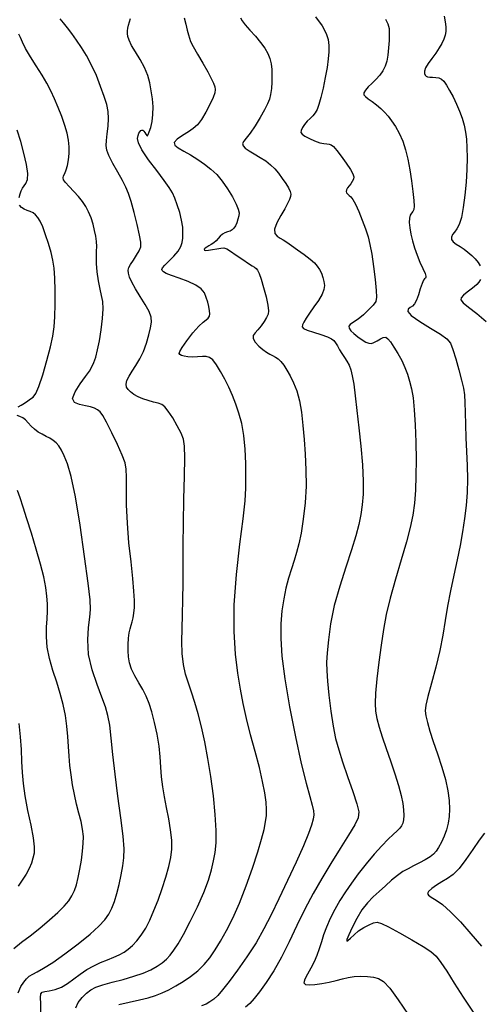
# Model space of a CAD drawing. Extents: x 349497 to 352697, y 1029780 to 1032938.
# Drawn here: x 350939 to 351158, y 1031063 to 1031530 of the extents above; entities that cross this region are included whole.
import ezdxf

# ---------------------------------------------------------------- set-up
doc = ezdxf.new("R2010")
doc.units = 0
doc.header["$LTSCALE"] = 25
doc.header["$MEASUREMENT"] = 0
doc.layers.add('INDEX', color=1, linetype='CONTINUOUS')
doc.layers.add('INTER', color=33, linetype='CONTINUOUS')

msp = doc.modelspace()

# ---------------------------------------------------------------- linework, layer by layer
at = {"layer": 'INDEX', "linetype": 'CONTINUOUS'}
for points, elevation in [([(351017.46, 1031530.76), (351018.2, 1031527.7), (351018.92, 1031524.92), (351019.5, 1031522.69), (351019.93, 1031521.08), (351020.54, 1031519.49), (351021.75, 1031517.14), (351023.82, 1031513.51), (351026.32, 1031509.23), (351028.65, 1031505.16), (351030.32, 1031502.03), (351031.37, 1031499.76), (351031.97, 1031498.1), (351032.24, 1031496.76), (351032.05, 1031495.24), (351031.24, 1031493.01), (351029.71, 1031489.73), (351027.74, 1031485.99), (351025.68, 1031482.58), (351023.76, 1031480.1), (351021.8, 1031478.29), (351019.49, 1031476.71), (351016.75, 1031475.02), (351014.22, 1031473.29), (351012.76, 1031471.69), (351013.01, 1031470.35), (351014.69, 1031469.07), (351017.35, 1031467.6), (351020.52, 1031465.76), (351023.89, 1031463.63), (351027.18, 1031461.34), (351030.16, 1031458.99), (351032.9, 1031456.39), (351035.52, 1031453.3), (351038.11, 1031449.61), (351040.43, 1031445.8), (351042.19, 1031442.47), (351043.17, 1031440.07), (351043.51, 1031438.33), (351043.38, 1031436.83), (351042.99, 1031435.23), (351042.42, 1031433.62), (351041.76, 1031432.18), (351041.05, 1031431.06), (351040.26, 1031430.23), (351039.28, 1031429.64), (351038.09, 1031429.22), (351036.81, 1031428.78), (351035.59, 1031428.16), (351034.54, 1031427.23), (351033.59, 1031426.11), (351032.61, 1031425.02), (351031.51, 1031424.09), (351030.35, 1031423.32), (351029.21, 1031422.65), (351028.2, 1031422.03), (351027.43, 1031421.47), (351027.03, 1031421), (351027.1, 1031420.65), (351027.74, 1031420.47), (351029.01, 1031420.54), (351030.89, 1031420.86), (351033.03, 1031421.27), (351034.94, 1031421.59), (351036.37, 1031421.62), (351037.7, 1031421.16), (351039.52, 1031420.04), (351042.2, 1031418.22), (351045.24, 1031416.11), (351047.93, 1031414.29), (351049.75, 1031413.16), (351050.86, 1031412.49), (351051.6, 1031411.91), (351052.28, 1031411.05), (351053.03, 1031409.48), (351053.97, 1031406.8), (351055.15, 1031402.83), (351056.33, 1031398.37), (351057.2, 1031394.47), (351057.54, 1031391.88), (351057.32, 1031390.18), (351056.59, 1031388.66), (351055.43, 1031386.79), (351053.99, 1031384.73), (351052.48, 1031382.85), (351051.11, 1031381.37), (351050.22, 1031380.09), (351050.16, 1031378.69), (351051.15, 1031376.95), (351052.84, 1031375.09), (351054.76, 1031373.42), (351056.5, 1031372.19), (351058.05, 1031371.3), (351059.45, 1031370.59), (351060.76, 1031369.87), (351062.05, 1031368.99), (351063.37, 1031367.74), (351064.76, 1031365.99), (351066.23, 1031363.72), (351067.79, 1031360.95), (351069.39, 1031357.69), (351070.9, 1031353.81), (351072.18, 1031349.17), (351073.11, 1031343.68), (351073.79, 1031337.49), (351074.37, 1031330.8), (351074.91, 1031323.75), (351075.29, 1031316.37), (351075.31, 1031308.64), (351074.83, 1031300.66), (351073.99, 1031293.01), (351072.96, 1031286.39), (351071.92, 1031281.26), (351070.83, 1031277.16), (351069.66, 1031273.41), (351068.36, 1031269.43), (351067.03, 1031265.08), (351065.78, 1031260.34), (351064.71, 1031255.18), (351063.89, 1031249.55), (351063.41, 1031243.35), (351063.34, 1031236.41), (351063.89, 1031228), (351065.25, 1031217.28), (351067.51, 1031203.95), (351070.27, 1031189.8), (351073.01, 1031177.14), (351075.31, 1031167.8), (351077.06, 1031161.47), (351078.24, 1031157.36), (351078.85, 1031154.67), (351078.95, 1031152.68), (351078.63, 1031150.64), (351077.91, 1031147.88), (351076.53, 1031143.86), (351074.18, 1031138.08), (351070.7, 1031130.34), (351066.58, 1031121.55), (351062.46, 1031112.92), (351058.81, 1031105.37), (351055.35, 1031098.62), (351051.61, 1031092.09), (351047.29, 1031085.4), (351042.84, 1031079.03), (351038.84, 1031073.64), (351035.74, 1031069.73), (351033.4, 1031067.08), (351031.48, 1031065.28), (351029.7, 1031063.99), (351027.85, 1031062.98), (351025.74, 1031062.11)], 2700), ([(350936.71, 1031089.43), (350940.29, 1031092.29), (350944.41, 1031095.44), (350948.97, 1031099.08), (350953.52, 1031102.89), (350957.49, 1031106.44), (350960.5, 1031109.41), (350962.66, 1031111.95), (350964.22, 1031114.33), (350965.43, 1031116.81), (350966.4, 1031119.61), (350967.24, 1031122.96), (350968.03, 1031126.97), (350968.73, 1031131.29), (350969.27, 1031135.45), (350969.6, 1031139.12), (350969.63, 1031142.49), (350969.28, 1031145.88), (350968.54, 1031149.54), (350967.53, 1031153.53), (350966.43, 1031157.81), (350965.41, 1031162.37), (350964.52, 1031167.05), (350963.79, 1031171.69), (350963.24, 1031176.16), (350962.84, 1031180.58), (350962.54, 1031185.11), (350962.26, 1031189.87), (350961.86, 1031194.82), (350961.19, 1031199.89), (350960.12, 1031205.02), (350958.7, 1031210.25), (350957.03, 1031215.65), (350955.22, 1031221.25), (350953.59, 1031226.85), (350952.46, 1031232.24), (350952.07, 1031237.23), (350952.18, 1031241.75), (350952.47, 1031245.78), (350952.64, 1031249.36), (350952.6, 1031252.78), (350952.33, 1031256.41), (350951.78, 1031260.59), (350950.82, 1031265.58), (350949.34, 1031271.63), (350947.3, 1031278.78), (350945, 1031286.28), (350942.84, 1031293.18), (350941.09, 1031298.75), (350939.67, 1031303.11), (350938.37, 1031306.6)], 2710)]:
    msp.add_lwpolyline(points, dxfattribs=dict(at, elevation=elevation))
at = {"layer": 'INTER', "linetype": 'CONTINUOUS', "flags": 128}
for points in [[(350966, 1031061.27), (350967.19, 1031063.78), (350969.06, 1031066.16), (350971.17, 1031068.18), (350973.21, 1031069.72), (350975.58, 1031070.95), (350978.82, 1031072.1), (350983.29, 1031073.36), (350988.45, 1031074.73), (350993.55, 1031076.2), (350997.98, 1031077.72), (351001.67, 1031079.3), (351004.67, 1031080.91), (351007.07, 1031082.57), (351009.05, 1031084.33), (351010.81, 1031086.26), (351012.58, 1031088.51), (351014.6, 1031091.56), (351017.15, 1031096), (351020.35, 1031102.12), (351023.75, 1031109.13), (351026.77, 1031115.96), (351028.95, 1031121.78), (351030.41, 1031126.66), (351031.41, 1031130.92), (351032.15, 1031134.93), (351032.58, 1031139.44), (351032.61, 1031145.26), (351032.17, 1031152.92), (351031.32, 1031161.78), (351030.16, 1031170.92), (351028.76, 1031179.54), (351027.22, 1031187.43), (351025.63, 1031194.49), (351024.07, 1031200.69), (351022.53, 1031206.11), (351021, 1031210.92), (351019.48, 1031215.28), (351018.13, 1031219.55), (351017.12, 1031224.09), (351016.58, 1031229.22), (351016.42, 1031234.91), (351016.5, 1031241.09), (351016.69, 1031247.69), (351016.89, 1031254.82), (351017.02, 1031262.6), (351017.05, 1031271.17), (351017.04, 1031280.63), (351017.12, 1031291.12), (351017.34, 1031302.46), (351017.61, 1031313.31), (351017.78, 1031322.04), (351017.7, 1031327.54), (351017.19, 1031330.91), (351016.06, 1031333.75), (351014.22, 1031337.28), (351012.03, 1031341.06), (351009.95, 1031344.26), (351008.29, 1031346.26), (351006.8, 1031347.33), (351005.09, 1031347.95), (351002.87, 1031348.53), (351000.34, 1031349.21), (350997.82, 1031350.04), (350995.57, 1031351.05), (350993.65, 1031352.17), (350992.06, 1031353.31), (350990.84, 1031354.43), (350990.08, 1031355.61), (350989.88, 1031357.01), (350990.32, 1031358.73), (350991.33, 1031360.8), (350992.78, 1031363.2), (350994.55, 1031365.94), (350996.43, 1031369.05), (350998.19, 1031372.58), (350999.65, 1031376.47), (351000.76, 1031380.36), (351001.54, 1031383.79), (351001.95, 1031386.46), (351001.78, 1031388.82), (351000.8, 1031391.48), (350998.92, 1031394.87), (350996.57, 1031398.64), (350994.33, 1031402.27), (350992.65, 1031405.33), (350991.57, 1031407.77), (350991, 1031409.64), (350990.87, 1031411.05), (350991.21, 1031412.32), (350992.06, 1031413.84), (350993.4, 1031415.88), (350994.9, 1031418.17), (350996.16, 1031420.34), (350996.84, 1031422.21), (350996.9, 1031424.4), (350996.34, 1031427.74), (350995.23, 1031432.7), (350993.81, 1031438.41), (350992.37, 1031443.62), (350991.12, 1031447.48), (350989.83, 1031450.53), (350988.18, 1031453.69), (350985.99, 1031457.59), (350983.67, 1031461.75), (350981.78, 1031465.41), (350980.74, 1031468.06), (350980.42, 1031470.2), (350980.59, 1031472.58), (350980.99, 1031475.74), (350981.4, 1031479.39), (350981.59, 1031483.03), (350981.38, 1031486.34), (350980.7, 1031489.65), (350979.52, 1031493.49), (350977.84, 1031498.19), (350975.8, 1031503.35), (350973.53, 1031508.39), (350971.18, 1031512.86), (350968.8, 1031516.76), (350966.45, 1031520.21), (350964.18, 1031523.31), (350962.07, 1031526.04), (350960.21, 1031528.36), (350958.68, 1031530.23)], [(350986.46, 1031062.78), (350991.38, 1031063.91), (350996.34, 1031065), (351000.45, 1031066.02), (351003.87, 1031067.08), (351007.01, 1031068.31), (351010.23, 1031069.82), (351013.57, 1031071.64), (351017, 1031073.75), (351020.49, 1031076.15), (351023.88, 1031078.83), (351026.98, 1031081.77), (351029.68, 1031085), (351032.18, 1031088.65), (351034.74, 1031092.89), (351037.55, 1031097.87), (351040.59, 1031103.8), (351043.75, 1031110.86), (351046.93, 1031119.04), (351049.88, 1031127.49), (351052.36, 1031135.14), (351054.17, 1031141.2), (351055.39, 1031145.81), (351056.13, 1031149.4), (351056.52, 1031152.4), (351056.58, 1031155.33), (351056.31, 1031158.75), (351055.69, 1031163.12), (351054.68, 1031168.56), (351053.18, 1031175.13), (351051.2, 1031182.72), (351049.02, 1031190.75), (351047, 1031198.49), (351045.41, 1031205.49), (351044.15, 1031212.34), (351043.01, 1031219.9), (351041.9, 1031228.91), (351041.15, 1031239.67), (351041.2, 1031252.34), (351042.29, 1031266.73), (351043.94, 1031281.06), (351045.48, 1031293.19), (351046.38, 1031301.64), (351046.73, 1031307.62), (351046.76, 1031313.03), (351046.67, 1031319.32), (351046.38, 1031326.15), (351045.78, 1031332.7), (351044.78, 1031338.36), (351043.47, 1031343.23), (351041.96, 1031347.61), (351040.34, 1031351.72), (351038.61, 1031355.65), (351036.75, 1031359.44), (351034.78, 1031363.04), (351032.81, 1031366.18), (351031, 1031368.49), (351029.44, 1031369.73), (351027.9, 1031370.15), (351026.1, 1031370.12), (351023.85, 1031369.97), (351021.41, 1031369.87), (351019.18, 1031369.93), (351017.45, 1031370.23), (351016.24, 1031370.68), (351015.45, 1031371.16), (351015.08, 1031371.64), (351015.35, 1031372.56), (351016.55, 1031374.46), (351018.81, 1031377.62), (351021.64, 1031381.3), (351024.38, 1031384.51), (351026.5, 1031386.5), (351027.99, 1031387.59), (351028.94, 1031388.33), (351029.46, 1031389.2), (351029.61, 1031390.35), (351029.49, 1031391.88), (351029.16, 1031393.8), (351028.64, 1031395.97), (351027.95, 1031398.18), (351027.05, 1031400.28), (351025.56, 1031402.23), (351023.05, 1031404.05), (351019.3, 1031405.75), (351015.08, 1031407.26), (351011.39, 1031408.54), (351008.98, 1031409.53), (351007.68, 1031410.29), (351007.08, 1031410.89), (351006.88, 1031411.44), (351007.21, 1031412.21), (351008.3, 1031413.48), (351010.25, 1031415.43), (351012.57, 1031417.79), (351014.61, 1031420.15), (351015.9, 1031422.25), (351016.55, 1031424.21), (351016.82, 1031426.3), (351016.91, 1031428.73), (351016.77, 1031431.55), (351016.28, 1031434.79), (351015.38, 1031438.4), (351014.21, 1031442.02), (351013.02, 1031445.22), (351011.88, 1031447.77), (351010.39, 1031450.3), (351008.01, 1031453.64), (351004.48, 1031458.29), (351000.59, 1031463.49), (350997.43, 1031468.15), (350995.79, 1031471.44), (350995.37, 1031473.56), (350995.6, 1031474.96), (350996.01, 1031476), (350996.46, 1031476.78), (350996.92, 1031477.28), (350997.36, 1031477.49), (350997.81, 1031477.42), (350998.27, 1031477.02), (350998.76, 1031476.32), (350999.25, 1031475.55), (350999.69, 1031474.99), (351000.06, 1031474.88), (351000.45, 1031475.4), (351000.94, 1031476.67), (351001.6, 1031478.78), (351002.24, 1031481.61), (351002.66, 1031484.94), (351002.7, 1031488.59), (351002.4, 1031492.4), (351001.87, 1031496.2), (351001.19, 1031499.87), (351000.2, 1031503.49), (350998.71, 1031507.16), (350996.64, 1031510.94), (350994.4, 1031514.57), (350992.5, 1031517.7), (350991.33, 1031520.12), (350990.78, 1031521.94), (350990.61, 1031523.39), (350990.64, 1031524.68), (350990.81, 1031525.94), (350991.12, 1031527.3), (350991.54, 1031528.82), (350991.97, 1031530.43)], [(351044.17, 1031530.83), (351045.02, 1031529.28), (351046.49, 1031527.44), (351048.7, 1031524.93), (351051.26, 1031522), (351053.72, 1031519.06), (351055.68, 1031516.39), (351057.12, 1031513.93), (351058.12, 1031511.52), (351058.74, 1031509.01), (351059.06, 1031506.33), (351059.15, 1031503.42), (351059.07, 1031500.29), (351058.85, 1031497.19), (351058.49, 1031494.43), (351057.96, 1031492.16), (351057.09, 1031489.94), (351055.65, 1031487.19), (351053.56, 1031483.55), (351051.13, 1031479.59), (351048.81, 1031476.12), (351046.96, 1031473.74), (351045.74, 1031472.22), (351045.21, 1031471.12), (351045.45, 1031470.07), (351046.47, 1031468.95), (351048.25, 1031467.68), (351050.71, 1031466.22), (351053.51, 1031464.6), (351056.21, 1031462.89), (351058.49, 1031461.11), (351060.45, 1031459.18), (351062.26, 1031457.03), (351064.05, 1031454.62), (351065.69, 1031452.2), (351066.97, 1031450.07), (351067.74, 1031448.46), (351068.02, 1031447.18), (351067.91, 1031445.97), (351067.45, 1031444.56), (351066.58, 1031442.73), (351065.19, 1031440.24), (351063.31, 1031437), (351061.49, 1031433.55), (351060.39, 1031430.54), (351060.51, 1031428.48), (351061.54, 1031427.17), (351062.98, 1031426.26), (351064.49, 1031425.41), (351066.22, 1031424.35), (351068.44, 1031422.86), (351071.32, 1031420.81), (351074.42, 1031418.49), (351077.2, 1031416.3), (351079.25, 1031414.52), (351080.66, 1031412.99), (351081.7, 1031411.41), (351082.57, 1031409.59), (351083.28, 1031407.62), (351083.79, 1031405.68), (351084.02, 1031403.88), (351083.8, 1031401.98), (351082.9, 1031399.67), (351081.2, 1031396.78), (351079.07, 1031393.63), (351077, 1031390.67), (351075.36, 1031388.28), (351074.23, 1031386.46), (351073.58, 1031385.13), (351073.43, 1031384.21), (351074.08, 1031383.47), (351075.83, 1031382.68), (351078.82, 1031381.66), (351082.33, 1031380.53), (351085.43, 1031379.47), (351087.41, 1031378.6), (351088.55, 1031377.73), (351089.35, 1031376.63), (351090.23, 1031375.13), (351091.23, 1031373.36), (351092.36, 1031371.5), (351093.55, 1031369.71), (351094.72, 1031367.92), (351095.75, 1031366.04), (351096.57, 1031363.88), (351097.26, 1031361.03), (351097.92, 1031357), (351098.65, 1031351.43), (351099.47, 1031344.46), (351100.35, 1031336.38), (351101.26, 1031327.57), (351102.03, 1031318.81), (351102.48, 1031311.02), (351102.45, 1031304.81), (351102.02, 1031299.77), (351101.29, 1031295.22), (351100.33, 1031290.51), (351098.95, 1031285.09), (351096.96, 1031278.45), (351094.25, 1031270.29), (351091.31, 1031261.2), (351088.72, 1031251.97), (351086.95, 1031243.34), (351085.9, 1031235.76), (351085.35, 1031229.63), (351085.09, 1031225.07), (351085.13, 1031221.02), (351085.48, 1031216.14), (351086.16, 1031209.51), (351087.09, 1031201.98), (351088.17, 1031194.82), (351089.36, 1031188.93), (351090.8, 1031183.63), (351092.67, 1031177.86), (351095.03, 1031170.96), (351097.45, 1031163.9), (351099.39, 1031158.02), (351100.35, 1031154.2), (351100.11, 1031151.39), (351098.51, 1031148.07), (351095.51, 1031143.07), (351091.53, 1031136.72), (351087.14, 1031129.71), (351082.8, 1031122.6), (351078.64, 1031115.39), (351074.69, 1031107.94), (351070.96, 1031100.19), (351067.35, 1031092.48), (351063.72, 1031085.2), (351060.01, 1031078.72), (351056.43, 1031073.21), (351053.27, 1031068.83), (351050.71, 1031065.62), (351048.58, 1031063.29), (351046.62, 1031061.48)], [(351079.83, 1031531.3), (351082.98, 1031526.96), (351084.92, 1031523.39), (351085.82, 1031520.42), (351086.1, 1031517.65), (351086.1, 1031514.71), (351085.85, 1031511.34), (351085.29, 1031507.27), (351084.42, 1031502.44), (351083.38, 1031497.42), (351082.34, 1031492.98), (351081.45, 1031489.68), (351080.6, 1031487.36), (351079.66, 1031485.69), (351078.53, 1031484.33), (351077.25, 1031483.08), (351075.91, 1031481.75), (351074.63, 1031480.24), (351073.58, 1031478.69), (351072.93, 1031477.35), (351072.86, 1031476.37), (351073.45, 1031475.57), (351074.81, 1031474.7), (351076.91, 1031473.59), (351079.39, 1031472.45), (351081.78, 1031471.56), (351083.7, 1031471.12), (351085.17, 1031470.98), (351086.31, 1031470.87), (351087.27, 1031470.55), (351088.34, 1031469.68), (351089.87, 1031467.92), (351092.03, 1031465.12), (351094.4, 1031461.84), (351096.39, 1031458.86), (351097.55, 1031456.73), (351097.95, 1031455.3), (351097.79, 1031454.21), (351097.27, 1031453.16), (351096.53, 1031452.11), (351095.74, 1031451.09), (351095.03, 1031450.11), (351094.52, 1031449.21), (351094.34, 1031448.42), (351094.55, 1031447.76), (351095.08, 1031447.17), (351095.77, 1031446.57), (351096.55, 1031445.83), (351097.5, 1031444.57), (351098.73, 1031442.34), (351100.31, 1031438.9), (351102.01, 1031434.76), (351103.56, 1031430.62), (351104.74, 1031426.95), (351105.65, 1031423.21), (351106.47, 1031418.63), (351107.31, 1031412.78), (351108.08, 1031406.62), (351108.63, 1031401.46), (351108.81, 1031398.21), (351108.41, 1031396.24), (351107.22, 1031394.55), (351105.15, 1031392.36), (351102.58, 1031389.95), (351100, 1031387.82), (351097.85, 1031386.36), (351096.33, 1031385.36), (351095.58, 1031384.51), (351095.7, 1031383.53), (351096.58, 1031382.36), (351098.05, 1031381.01), (351099.94, 1031379.52), (351101.95, 1031378.09), (351103.75, 1031376.99), (351105.14, 1031376.39), (351106.3, 1031376.33), (351107.52, 1031376.76), (351109, 1031377.6), (351110.57, 1031378.53), (351111.99, 1031379.19), (351113.1, 1031379.26), (351114.11, 1031378.58), (351115.33, 1031377.03), (351116.99, 1031374.57), (351118.87, 1031371.5), (351120.7, 1031368.19), (351122.21, 1031364.93), (351123.44, 1031361.7), (351124.47, 1031358.39), (351125.36, 1031354.82), (351126.11, 1031350.51), (351126.7, 1031344.91), (351127.13, 1031337.69), (351127.4, 1031329.49), (351127.51, 1031321.21), (351127.46, 1031313.58), (351127.22, 1031306.71), (351126.75, 1031300.54), (351125.98, 1031294.9), (351124.76, 1031289.08), (351122.95, 1031282.2), (351120.49, 1031273.75), (351117.76, 1031264.51), (351115.27, 1031255.59), (351113.41, 1031247.77), (351112.03, 1031240.59), (351110.91, 1031233.24), (351109.87, 1031225.24), (351108.96, 1031217.32), (351108.33, 1031210.53), (351108.1, 1031205.59), (351108.29, 1031201.86), (351108.92, 1031198.39), (351110, 1031194.38), (351111.49, 1031189.68), (351113.32, 1031184.29), (351115.41, 1031178.31), (351117.49, 1031172.23), (351119.26, 1031166.63), (351120.49, 1031161.96), (351121.22, 1031158.16), (351121.59, 1031155.06), (351121.69, 1031152.49), (351121.57, 1031150.41), (351121.23, 1031148.77), (351120.68, 1031147.5), (351119.81, 1031146.36), (351118.52, 1031145.1), (351116.69, 1031143.46), (351114.29, 1031141.2), (351111.27, 1031138.11), (351107.67, 1031134.08), (351103.82, 1031129.48), (351100.11, 1031124.8), (351096.86, 1031120.4), (351094.01, 1031116.22), (351091.42, 1031112.06), (351089, 1031107.78), (351086.83, 1031103.54), (351085.03, 1031099.51), (351083.67, 1031095.84), (351082.59, 1031092.47), (351081.57, 1031089.24), (351080.42, 1031086.06), (351079.11, 1031082.96), (351077.62, 1031079.97), (351076.04, 1031077.19), (351074.78, 1031074.83), (351074.32, 1031073.14), (351075.02, 1031072.29), (351076.8, 1031072.11), (351079.45, 1031072.36), (351082.73, 1031072.83), (351086.26, 1031073.44), (351089.64, 1031074.15), (351092.58, 1031074.9), (351095.29, 1031075.57), (351098.1, 1031076.04), (351101.21, 1031076.19), (351104.4, 1031076.08), (351107.3, 1031075.77), (351109.73, 1031075.18), (351112.13, 1031073.67), (351115.12, 1031070.47), (351119.11, 1031065.05), (351123.82, 1031058.02)], [(351113.01, 1031530.1), (351114.18, 1031527.86), (351114.7, 1031525.75), (351114.8, 1031523.27), (351114.7, 1031520.05), (351114.46, 1031516.47), (351114.1, 1031513.04), (351113.62, 1031510.18), (351112.9, 1031507.79), (351111.81, 1031505.65), (351110.27, 1031503.59), (351108.45, 1031501.59), (351106.57, 1031499.7), (351104.85, 1031497.97), (351103.51, 1031496.44), (351102.76, 1031495.2), (351102.75, 1031494.25), (351103.45, 1031493.39), (351104.78, 1031492.39), (351106.63, 1031491.05), (351108.73, 1031489.47), (351110.79, 1031487.78), (351112.6, 1031486.06), (351114.25, 1031484.19), (351115.91, 1031481.97), (351117.71, 1031479.24), (351119.52, 1031476.01), (351121.17, 1031472.32), (351122.52, 1031468.2), (351123.62, 1031463.66), (351124.53, 1031458.69), (351125.34, 1031453.39), (351125.98, 1031448.34), (351126.4, 1031444.21), (351126.55, 1031441.48), (351126.43, 1031439.86), (351126.04, 1031438.88), (351125.43, 1031438.07), (351124.79, 1031437.12), (351124.34, 1031435.73), (351124.25, 1031433.7), (351124.5, 1031431.11), (351125.03, 1031428.15), (351125.79, 1031424.96), (351126.76, 1031421.62), (351127.98, 1031418.22), (351129.39, 1031414.85), (351130.76, 1031411.85), (351131.78, 1031409.57), (351132.24, 1031408.25), (351132.24, 1031407.64), (351131.97, 1031407.36), (351131.57, 1031407.02), (351131.05, 1031406.27), (351130.38, 1031404.76), (351129.55, 1031402.31), (351128.62, 1031399.45), (351127.67, 1031396.87), (351126.75, 1031395.13), (351125.81, 1031394.05), (351124.79, 1031393.31), (351123.8, 1031392.57), (351123.64, 1031391.47), (351125.28, 1031389.6), (351129.28, 1031386.79), (351134.43, 1031383.56), (351139.11, 1031380.66), (351142.09, 1031378.51), (351143.79, 1031376.44), (351145.01, 1031373.47), (351146.41, 1031368.99), (351147.87, 1031363.76), (351149.13, 1031358.89), (351149.97, 1031355.15), (351150.45, 1031351.95), (351150.68, 1031348.34), (351150.81, 1031343.61), (351150.92, 1031337.9), (351151.11, 1031331.61), (351151.43, 1031325.07), (351151.76, 1031318.47), (351151.91, 1031311.98), (351151.77, 1031305.69), (351151.31, 1031299.52), (351150.58, 1031293.36), (351149.6, 1031287.06), (351148.39, 1031280.54), (351146.97, 1031273.66), (351145.38, 1031266.41), (351143.8, 1031259.02), (351142.4, 1031251.79), (351141.3, 1031244.9), (351140.23, 1031238.03), (351138.84, 1031230.74), (351136.92, 1031222.82), (351134.83, 1031215.18), (351133.11, 1031208.93), (351132.15, 1031204.84), (351131.9, 1031202.15), (351132.21, 1031199.71), (351132.95, 1031196.55), (351134.11, 1031192.48), (351135.7, 1031187.49), (351137.68, 1031181.65), (351139.74, 1031175.44), (351141.5, 1031169.46), (351142.67, 1031164.15), (351143.28, 1031159.54), (351143.46, 1031155.52), (351143.3, 1031151.97), (351142.82, 1031148.74), (351141.99, 1031145.64), (351140.84, 1031142.58), (351139.53, 1031139.73), (351138.24, 1031137.33), (351137.1, 1031135.52), (351135.84, 1031134.12), (351134.16, 1031132.82), (351131.83, 1031131.4), (351129.09, 1031129.92), (351126.32, 1031128.51), (351123.76, 1031127.2), (351121.3, 1031125.81), (351118.74, 1031124.05), (351115.93, 1031121.75), (351112.96, 1031119.1), (351109.99, 1031116.39), (351107.15, 1031113.8), (351104.44, 1031111.04), (351101.83, 1031107.7), (351099.34, 1031103.59), (351097.18, 1031099.34), (351095.57, 1031095.81), (351094.72, 1031093.67), (351094.62, 1031092.86), (351095.2, 1031093.14), (351096.39, 1031094.26), (351098.11, 1031095.88), (351100.27, 1031097.66), (351102.74, 1031099.3), (351105.21, 1031100.62), (351107.37, 1031101.5), (351109.08, 1031101.77), (351111.11, 1031101.2), (351114.42, 1031099.56), (351119.59, 1031096.75), (351125.57, 1031093.39), (351130.91, 1031090.27), (351134.56, 1031087.87), (351137.05, 1031085.65), (351139.29, 1031082.76), (351142.05, 1031078.54), (351145.55, 1031072.99), (351149.87, 1031066.32), (351154.99, 1031058.75)], [(351140.85, 1031531.57), (351141.33, 1031528.95), (351141.6, 1031526.48), (351141.63, 1031524.37), (351141.37, 1031522.5), (351140.78, 1031520.66), (351139.83, 1031518.66), (351138.53, 1031516.47), (351136.92, 1031514.09), (351135.07, 1031511.55), (351133.32, 1031509.09), (351132.02, 1031506.99), (351131.46, 1031505.43), (351131.49, 1031504.36), (351131.84, 1031503.62), (351132.34, 1031503.1), (351133.01, 1031502.76), (351133.99, 1031502.59), (351135.32, 1031502.56), (351136.83, 1031502.52), (351138.28, 1031502.31), (351139.53, 1031501.74), (351140.7, 1031500.66), (351141.96, 1031498.9), (351143.46, 1031496.37), (351145.1, 1031493.27), (351146.71, 1031489.9), (351148.16, 1031486.5), (351149.38, 1031483.14), (351150.35, 1031479.85), (351151.02, 1031476.62), (351151.44, 1031473.17), (351151.66, 1031469.15), (351151.7, 1031464.31), (351151.56, 1031458.79), (351151.23, 1031452.78), (351150.67, 1031446.59), (351149.92, 1031440.79), (351149.01, 1031436.02), (351147.96, 1031432.74), (351146.86, 1031430.62), (351145.79, 1031429.17), (351144.85, 1031427.94), (351144.27, 1031426.8), (351144.32, 1031425.7), (351145.16, 1031424.58), (351146.61, 1031423.44), (351148.4, 1031422.24), (351150.28, 1031420.98), (351152.15, 1031419.61), (351153.93, 1031418.09), (351155.55, 1031416.4), (351156.92, 1031414.68), (351157.97, 1031413.07)], [(350949.51, 1031059.09), (350949.41, 1031063.14), (350949.35, 1031066.17), (350949.48, 1031067.91), (350950.03, 1031068.69), (350951.29, 1031069), (350953.44, 1031069.29), (350956.2, 1031069.86), (350959.19, 1031070.94), (350962.14, 1031072.71), (350965.06, 1031074.92), (350968.07, 1031077.22), (350971.25, 1031079.33), (350974.53, 1031081.18), (350977.83, 1031082.74), (350981.04, 1031084.04), (350984.04, 1031085.17), (350986.7, 1031086.3), (350988.95, 1031087.56), (350990.94, 1031089.04), (350992.89, 1031090.84), (350994.96, 1031093.05), (350997.11, 1031095.74), (350999.22, 1031098.99), (351001.22, 1031102.87), (351003.14, 1031107.33), (351005.06, 1031112.34), (351006.98, 1031117.77), (351008.77, 1031123.22), (351010.23, 1031128.25), (351011.19, 1031132.55), (351011.64, 1031136.52), (351011.58, 1031140.73), (351011.03, 1031145.6), (351010.16, 1031150.88), (351009.14, 1031156.21), (351008.15, 1031161.27), (351007.29, 1031166.08), (351006.68, 1031170.76), (351006.35, 1031175.41), (351006.08, 1031180.22), (351005.59, 1031185.38), (351004.67, 1031190.96), (351003.44, 1031196.53), (351002.1, 1031201.54), (351000.79, 1031205.62), (350999.42, 1031209.02), (350997.84, 1031212.17), (350995.97, 1031215.4), (350994.07, 1031218.66), (350992.5, 1031221.83), (350991.5, 1031224.82), (350991, 1031227.7), (350990.83, 1031230.61), (350990.84, 1031233.6), (350991.02, 1031236.49), (350991.35, 1031239.02), (350991.82, 1031241.04), (350992.35, 1031242.73), (350992.87, 1031244.37), (350993.31, 1031246.22), (350993.64, 1031248.43), (350993.83, 1031251.1), (350993.86, 1031254.42), (350993.65, 1031258.84), (350993.11, 1031264.87), (350992.24, 1031272.77), (350991.27, 1031281.84), (350990.5, 1031291.15), (350990.16, 1031299.81), (350990.11, 1031307.25), (350990.14, 1031312.96), (350990.01, 1031316.77), (350989.43, 1031319.74), (350988.08, 1031323.28), (350985.81, 1031328.33), (350983.11, 1031333.99), (350980.63, 1031338.92), (350978.85, 1031342.1), (350977.55, 1031343.86), (350976.33, 1031344.85), (350974.85, 1031345.61), (350972.97, 1031346.25), (350970.6, 1031346.79), (350967.83, 1031347.32), (350965.47, 1031348.28), (350964.54, 1031350.2), (350965.68, 1031353.38), (350968.11, 1031357.15), (350970.69, 1031360.63), (350972.53, 1031363.19), (350973.73, 1031365.19), (350974.62, 1031367.24), (350975.49, 1031369.88), (350976.36, 1031373.3), (350977.23, 1031377.62), (350978.06, 1031382.78), (350978.69, 1031388.12), (350978.98, 1031392.8), (350978.81, 1031396.27), (350978.29, 1031399.1), (350977.59, 1031402.14), (350976.87, 1031406.01), (350976.25, 1031410.27), (350975.88, 1031414.25), (350975.81, 1031417.45), (350975.91, 1031420.04), (350975.99, 1031422.36), (350975.87, 1031424.72), (350975.53, 1031427.23), (350974.97, 1031429.95), (350974.21, 1031432.9), (350973.26, 1031435.91), (350972.13, 1031438.75), (350970.81, 1031441.29), (350969.25, 1031443.62), (350967.34, 1031445.96), (350965.1, 1031448.41), (350962.88, 1031450.75), (350961.14, 1031452.66), (350960.21, 1031453.96), (350960, 1031454.88), (350960.27, 1031455.8), (350960.81, 1031457.01), (350961.48, 1031458.64), (350962.11, 1031460.76), (350962.59, 1031463.39), (350962.85, 1031466.38), (350962.85, 1031469.54), (350962.54, 1031472.73), (350961.89, 1031476.07), (350960.84, 1031479.76), (350959.41, 1031483.91), (350957.72, 1031488.24), (350955.93, 1031492.41), (350954.17, 1031496.17), (350952.27, 1031499.79), (350950.01, 1031503.63), (350947.3, 1031507.93), (350944.54, 1031512.3), (350942.25, 1031516.22), (350940.79, 1031519.28), (350939.86, 1031521.5), (350939.02, 1031523.03)], [(350939.19, 1031445.49), (350939.61, 1031447.31), (350940.14, 1031448.76), (350940.75, 1031449.95), (350941.51, 1031451.03), (350942.39, 1031452.23), (350943.09, 1031454.02), (350943.26, 1031456.92), (350942.64, 1031461.24), (350941.41, 1031466.52), (350939.88, 1031472.09), (350938.23, 1031477.48)], [(350938.67, 1031346.25), (350940.19, 1031347.06), (350941.72, 1031348.05), (350943.2, 1031349.1), (350944.57, 1031350.04), (350945.78, 1031350.92), (350947.03, 1031352.54), (350948.53, 1031355.87), (350950.4, 1031361.49), (350952.37, 1031368.29), (350954.05, 1031374.76), (350955.17, 1031379.81), (350955.8, 1031384.16), (350956.12, 1031388.93), (350956.28, 1031394.92), (350956.3, 1031401.42), (350956.14, 1031407.37), (350955.79, 1031412.02), (350955.19, 1031415.82), (350954.29, 1031419.53), (350953.07, 1031423.68), (350951.69, 1031427.9), (350950.32, 1031431.59), (350949.11, 1031434.29), (350948.02, 1031436.13), (350946.92, 1031437.37), (350945.74, 1031438.24), (350944.44, 1031438.88), (350943.04, 1031439.42), (350941.56, 1031439.98), (350940.24, 1031440.74), (350939.33, 1031441.9)], [(351158.06, 1031406.68), (351157.3, 1031405.43), (351156.34, 1031404.31), (351155.13, 1031403.21), (351153.61, 1031402.02), (351151.8, 1031400.67), (351150.08, 1031399.28), (351148.92, 1031398.02), (351148.75, 1031396.96), (351149.81, 1031395.67), (351152.34, 1031393.62), (351156.32, 1031390.5), (351160.82, 1031386.75)], [(350938.64, 1031068.4), (350940.03, 1031071.29), (350941.35, 1031073.41), (350942.61, 1031074.97), (350943.95, 1031076.16), (350945.58, 1031077.19), (350947.71, 1031078.31), (350950.74, 1031079.98), (350955.08, 1031082.73), (350960.87, 1031086.83), (350967.2, 1031091.63), (350972.88, 1031096.23), (350976.99, 1031099.94), (350979.75, 1031102.95), (350981.66, 1031105.68), (350983.14, 1031108.52), (350984.38, 1031111.69), (350985.49, 1031115.4), (350986.56, 1031119.73), (350987.52, 1031124.29), (350988.31, 1031128.57), (350988.82, 1031132.33), (350988.92, 1031136.59), (350988.46, 1031142.63), (350987.4, 1031151.3), (350986.01, 1031161.58), (350984.66, 1031172), (350983.64, 1031181.3), (350982.86, 1031189.11), (350982.14, 1031195.29), (350981.32, 1031199.9), (350980.17, 1031203.92), (350978.47, 1031208.51), (350976.15, 1031214.54), (350973.79, 1031221.57), (350972.14, 1031228.85), (350971.72, 1031235.68), (350972.13, 1031241.67), (350972.76, 1031246.46), (350973.08, 1031250.18), (350972.85, 1031254.78), (350971.93, 1031262.67), (350970.25, 1031275.28), (350968.11, 1031290.1), (350965.88, 1031303.64), (350963.87, 1031313.19), (350962.11, 1031319.25), (350960.59, 1031323.07), (350959.24, 1031325.76), (350957.98, 1031327.72), (350956.69, 1031329.18), (350955.26, 1031330.35), (350953.68, 1031331.34), (350951.94, 1031332.27), (350950.06, 1031333.23), (350948.17, 1031334.32), (350946.4, 1031335.6), (350944.87, 1031337.11), (350943.5, 1031338.66), (350942.18, 1031340.03), (350940.83, 1031341.05), (350939.5, 1031341.72), (350938.29, 1031342.12)], [(350939.01, 1031196), (350939.65, 1031189.79), (350940.06, 1031183.73), (350940.34, 1031178.04), (350940.58, 1031172.82), (350940.99, 1031167.58), (350941.81, 1031161.7), (350943.14, 1031154.86), (350944.64, 1031147.87), (350945.82, 1031141.84), (350946.32, 1031137.57), (350946.21, 1031134.62), (350945.71, 1031132.27), (350944.95, 1031129.89), (350943.9, 1031127.34), (350942.48, 1031124.6), (350940.65, 1031121.72), (350938.63, 1031118.92)], [(351159.96, 1031144.11), (351157.47, 1031140.77), (351154.46, 1031136.36), (351151.18, 1031131.58), (351147.97, 1031127.38), (351145.07, 1031124.45), (351142.41, 1031122.49), (351139.83, 1031120.93), (351137.28, 1031119.33), (351135.04, 1031117.76), (351133.49, 1031116.43), (351132.93, 1031115.47), (351133.38, 1031114.66), (351134.76, 1031113.72), (351136.99, 1031112.34), (351140.05, 1031110.16), (351143.93, 1031106.78), (351148.54, 1031101.99), (351153.54, 1031096.31), (351158.55, 1031090.44)]]:
    msp.add_lwpolyline(points, dxfattribs=at)

doc.saveas('drawing.dxf')
